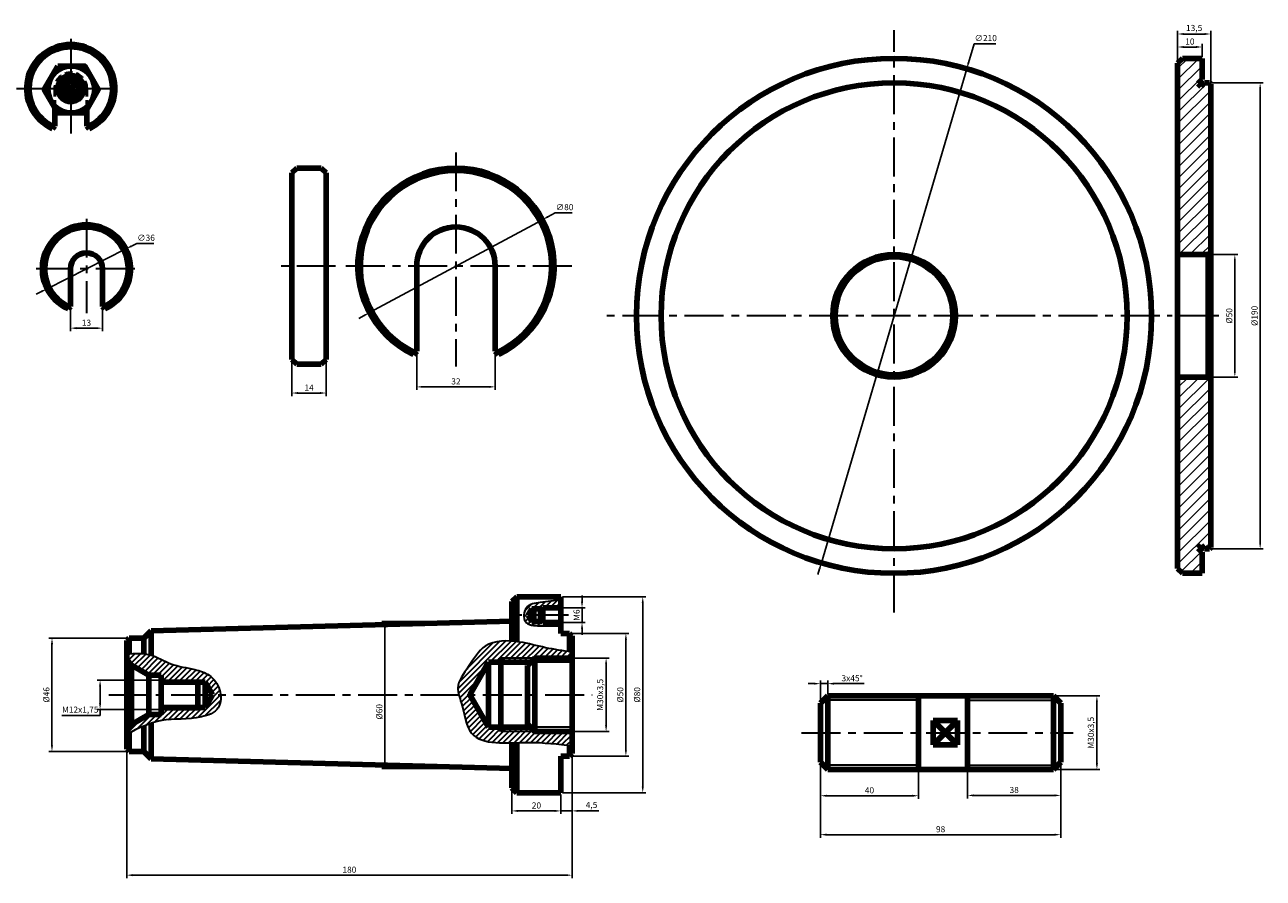
# Model space of a CAD drawing. Units: millimetres. Extents: x 1776 to 4007, y -489 to 1660.
# Drawn here: x 3502 to 4007, y -489 to -141 of the extents above; entities that cross this region are included whole.
import ezdxf

# ---------------------------------------------------------------- set-up
doc = ezdxf.new("R2010")
doc.units = ezdxf.units.MM
doc.header["$LTSCALE"] = 0.5
doc.linetypes.add('CENTER', pattern=[50.8, 31.75, -6.35, 6.35, -6.35])
doc.linetypes.add('HIDDEN', pattern=[9.525, 6.35, -3.175])
for name, color, linetype, lineweight in [('dam', 3, 'Continuous', 100), ('duong tam', 1, 'CENTER', 35), ('ne dut', 2, 'HIDDEN', 50), ('net co ban', 3, 'Continuous', 100), ('net manh', 5, 'Continuous', 35)]:
    doc.layers.add(name, color=color, linetype=linetype, lineweight=lineweight)
doc.styles.get("Standard").update_dxf_attribs({"font": 'arial.ttf', "height": 2.5})
doc.dimstyles.new('ISO-25', dxfattribs={"dimtxt": 2.5, "dimasz": 2.5, "dimexe": 1.25, "dimexo": 0.625, "dimtad": 1, "dimtoh": 1, "dimdec": 1, "dimtxsty": 'Standard', "dimcen": 2.5, "dimadec": 0, "dimazin": 0, "dimtfac": 1, "dimtdec": 1, "dimtmove": 0, "dimatfit": 3, "dimfxl": 1, "dimarcsym": 0})

# ---------------------------------------------------------------- blocks, each defined once
blk = doc.blocks.new('*D12')
at = {"color": 0, "lineweight": -2}
for p, q in [((3547.59, -230.28), (3545.36, -231.4)), ((3554.52, -230.28), (3547.59, -230.28)), ((3510.99, -248.75), (3543.13, -232.53)), ((3508.76, -249.88), (3506.53, -251.01))]:
    blk.add_line(p, q, dxfattribs=at)
at = {"color": 0}
for points in [[(3545.17, -231.03), (3545.55, -231.77), (3543.13, -232.53)], [(3508.57, -249.51), (3508.95, -250.25), (3510.99, -248.75)]]:
    blk.add_solid(points, dxfattribs=at)
at = {"layer": 'Defpoints', "color": 0}
for p in [(3543.13, -232.53), (3510.99, -248.75)]:
    blk.add_point(p, dxfattribs=at)
at = {"color": 0, "insert": (3551.37, -228.3), "char_height": 2.5, "attachment_point": 5}
blk.add_mtext('∅36', dxfattribs=at)
blk = doc.blocks.new('*D13')
at = {"color": 0, "lineweight": -2}
for p, q in [((3520.56, -256.63), (3520.56, -266.08)), ((3533.56, -256.63), (3533.56, -266.08)), ((3523.06, -264.83), (3531.06, -264.83))]:
    blk.add_line(p, q, dxfattribs=at)
at = {"color": 0}
for points in [[(3523.06, -264.41), (3523.06, -265.25), (3520.56, -264.83)], [(3531.06, -264.41), (3531.06, -265.25), (3533.56, -264.83)]]:
    blk.add_solid(points, dxfattribs=at)
at = {"layer": 'Defpoints', "color": 0}
for p in [(3520.56, -256), (3533.56, -256), (3533.56, -264.83)]:
    blk.add_point(p, dxfattribs=at)
at = {"color": 0, "insert": (3527.06, -262.93), "char_height": 2.5, "attachment_point": 5}
blk.add_mtext('13', dxfattribs=at)
blk = doc.blocks.new('*D16')
at = {"color": 0, "lineweight": -2}
for p, q in [((3642.47, -258.49), (3712.94, -220.63)), ((3718.22, -217.79), (3715.14, -219.44)), ((3725.13, -217.79), (3718.22, -217.79)), ((3640.26, -259.67), (3638.06, -260.85))]:
    blk.add_line(p, q, dxfattribs=at)
at = {"color": 0}
for points in [[(3714.94, -219.08), (3715.34, -219.81), (3712.94, -220.63)], [(3640.07, -259.3), (3640.46, -260.04), (3642.47, -258.49)]]:
    blk.add_solid(points, dxfattribs=at)
at = {"layer": 'Defpoints', "color": 0}
for p in [(3712.94, -220.63), (3642.47, -258.49)]:
    blk.add_point(p, dxfattribs=at)
at = {"color": 0, "insert": (3721.99, -215.82), "char_height": 2.5, "attachment_point": 5}
blk.add_mtext('∅80', dxfattribs=at)
blk = doc.blocks.new('*D17')
at = {"color": 0, "lineweight": -2}
for p, q in [((3610.82, -278.18), (3610.82, -292.53)), ((3624.82, -278.18), (3624.82, -292.53)), ((3613.32, -291.28), (3622.32, -291.28))]:
    blk.add_line(p, q, dxfattribs=at)
at = {"color": 0}
for points in [[(3613.32, -290.86), (3613.32, -291.69), (3610.82, -291.28)], [(3622.32, -290.86), (3622.32, -291.69), (3624.82, -291.28)]]:
    blk.add_solid(points, dxfattribs=at)
at = {"layer": 'Defpoints', "color": 0}
for p in [(3610.82, -277.56), (3624.82, -277.56), (3624.82, -291.28)]:
    blk.add_point(p, dxfattribs=at)
at = {"color": 0, "insert": (3617.82, -289.4), "char_height": 2.5, "attachment_point": 5}
blk.add_mtext('14', dxfattribs=at)
blk = doc.blocks.new('*D18')
at = {"color": 0, "lineweight": -2}
for p, q in [((3661.7, -274.84), (3661.7, -290.02)), ((3693.7, -274.84), (3693.7, -290.02)), ((3664.2, -288.77), (3691.2, -288.77))]:
    blk.add_line(p, q, dxfattribs=at)
at = {"color": 0}
for points in [[(3664.2, -288.35), (3664.2, -289.18), (3661.7, -288.77)], [(3691.2, -288.35), (3691.2, -289.18), (3693.7, -288.77)]]:
    blk.add_solid(points, dxfattribs=at)
at = {"layer": 'Defpoints', "color": 0}
for p in [(3661.7, -274.22), (3693.7, -274.22), (3693.7, -288.77)]:
    blk.add_point(p, dxfattribs=at)
at = {"color": 0, "insert": (3677.7, -286.86), "char_height": 2.5, "attachment_point": 5}
blk.add_mtext('32', dxfattribs=at)
blk = doc.blocks.new('*D20')
at = {"color": 0, "lineweight": -2}
for p, q in [((3725.65, -399.34), (3740.18, -399.34)), ((3738.93, -401.84), (3738.93, -426.84)), ((3725.65, -429.34), (3740.18, -429.34))]:
    blk.add_line(p, q, dxfattribs=at)
at = {"color": 0}
for points in [[(3738.51, -401.84), (3739.35, -401.84), (3738.93, -399.34)], [(3738.51, -426.84), (3739.35, -426.84), (3738.93, -429.34)]]:
    blk.add_solid(points, dxfattribs=at)
at = {"layer": 'Defpoints', "color": 0}
for p in [(3725.02, -399.34), (3725.02, -429.34), (3738.93, -429.34)]:
    blk.add_point(p, dxfattribs=at)
at = {"color": 0, "insert": (3736.8, -414.34), "char_height": 2.5, "attachment_point": 5, "rotation": 90}
blk.add_mtext('M30x3,5', dxfattribs=at)
blk = doc.blocks.new('*D21')
at = {"color": 0, "lineweight": -2}
for p, q in [((3556.86, -408.34), (3531.37, -408.34)), ((3532.62, -410.84), (3532.62, -417.84)), ((3532.62, -422.84), (3517.06, -422.84)), ((3556.86, -420.34), (3531.37, -420.34)), ((3532.62, -420.34), (3532.62, -422.84))]:
    blk.add_line(p, q, dxfattribs=at)
at = {"color": 0}
for points in [[(3532.2, -410.84), (3533.04, -410.84), (3532.62, -408.34)], [(3532.2, -417.84), (3533.04, -417.84), (3532.62, -420.34)]]:
    blk.add_solid(points, dxfattribs=at)
at = {"layer": 'Defpoints', "color": 0}
for p in [(3557.49, -408.34), (3532.62, -420.34), (3557.49, -420.34)]:
    blk.add_point(p, dxfattribs=at)
at = {"color": 0, "insert": (3524.53, -420.71), "char_height": 2.5, "attachment_point": 5}
blk.add_mtext('M12x1,75', dxfattribs=at)
blk = doc.blocks.new('*D22')
at = {"color": 0, "lineweight": -2}
for p, q in [((3543.49, -437.09), (3543.49, -489.13)), ((3725.02, -438.96), (3725.02, -489.13)), ((3545.99, -487.88), (3722.52, -487.88))]:
    blk.add_line(p, q, dxfattribs=at)
at = {"color": 0}
for points in [[(3545.99, -487.47), (3545.99, -488.3), (3543.49, -487.88)], [(3722.52, -487.47), (3722.52, -488.3), (3725.02, -487.88)]]:
    blk.add_solid(points, dxfattribs=at)
at = {"layer": 'Defpoints', "color": 0}
for p in [(3543.49, -436.47), (3725.02, -438.34), (3725.02, -487.88)]:
    blk.add_point(p, dxfattribs=at)
at = {"color": 0, "insert": (3634.26, -485.98), "char_height": 2.5, "attachment_point": 5}
blk.add_mtext('180', dxfattribs=at)
blk = doc.blocks.new('*D23')
at = {"color": 0, "lineweight": -2}
for p, q in [((3720.52, -454.96), (3720.52, -462.93)), ((3725.02, -456.39), (3725.02, -462.93)), ((3718.02, -461.68), (3715.52, -461.68)), ((3720.52, -461.68), (3725.02, -461.68)), ((3727.52, -461.68), (3735.94, -461.68))]:
    blk.add_line(p, q, dxfattribs=at)
at = {"color": 0}
for points in [[(3718.02, -461.27), (3718.02, -462.1), (3720.52, -461.68)], [(3727.52, -461.27), (3727.52, -462.1), (3725.02, -461.68)]]:
    blk.add_solid(points, dxfattribs=at)
at = {"layer": 'Defpoints', "color": 0}
for p in [(3720.52, -454.34), (3725.02, -455.77), (3720.52, -461.68)]:
    blk.add_point(p, dxfattribs=at)
at = {"color": 0, "insert": (3732.98, -459.56), "char_height": 2.5, "attachment_point": 5}
blk.add_mtext('4,5', dxfattribs=at)
blk = doc.blocks.new('*D24')
at = {"color": 0, "lineweight": -2}
for p, q in [((3700.52, -452.96), (3700.52, -462.93)), ((3718.02, -461.68), (3703.02, -461.68)), ((3720.52, -461.06), (3720.52, -460.43))]:
    blk.add_line(p, q, dxfattribs=at)
at = {"color": 0}
for points in [[(3703.02, -461.27), (3703.02, -462.1), (3700.52, -461.68)], [(3718.02, -461.27), (3718.02, -462.1), (3720.52, -461.68)]]:
    blk.add_solid(points, dxfattribs=at)
at = {"layer": 'Defpoints', "color": 0}
for p in [(3700.52, -452.34), (3700.52, -461.68), (3720.52, -461.68)]:
    blk.add_point(p, dxfattribs=at)
at = {"color": 0, "insert": (3710.52, -459.78), "char_height": 2.5, "attachment_point": 5}
blk.add_mtext('20', dxfattribs=at)
blk = doc.blocks.new('*D25')
at = {"color": 0, "lineweight": -2}
for p, q in [((3543.86, -391.21), (3511.76, -391.21)), ((3513.01, -434.97), (3513.01, -393.71)), ((3543.86, -437.47), (3511.76, -437.47))]:
    blk.add_line(p, q, dxfattribs=at)
at = {"color": 0}
for points in [[(3512.59, -393.71), (3513.43, -393.71), (3513.01, -391.21)], [(3512.59, -434.97), (3513.43, -434.97), (3513.01, -437.47)]]:
    blk.add_solid(points, dxfattribs=at)
at = {"layer": 'Defpoints', "color": 0}
for p in [(3513.01, -391.21), (3544.49, -391.21), (3544.49, -437.47)]:
    blk.add_point(p, dxfattribs=at)
at = {"color": 0, "insert": (3511.04, -414.34), "char_height": 2.5, "attachment_point": 5, "rotation": 90}
blk.add_mtext('%%C46', dxfattribs=at)
blk = doc.blocks.new('*D26')
at = {"color": 0, "lineweight": -2}
for p, q in [((3721.15, -374.34), (3755.11, -374.34)), ((3753.86, -376.84), (3753.86, -451.84)), ((3721.15, -454.34), (3755.11, -454.34))]:
    blk.add_line(p, q, dxfattribs=at)
at = {"color": 0}
for points in [[(3753.45, -376.84), (3754.28, -376.84), (3753.86, -374.34)], [(3753.45, -451.84), (3754.28, -451.84), (3753.86, -454.34)]]:
    blk.add_solid(points, dxfattribs=at)
at = {"layer": 'Defpoints', "color": 0}
for p in [(3720.52, -374.34), (3720.52, -454.34), (3753.86, -454.34)]:
    blk.add_point(p, dxfattribs=at)
at = {"color": 0, "insert": (3751.89, -414.34), "char_height": 2.5, "attachment_point": 5, "rotation": 90}
blk.add_mtext('%%C80', dxfattribs=at)
blk = doc.blocks.new('*D27')
at = {"color": 0, "lineweight": -2}
for p, q in [((3724.65, -389.34), (3748.24, -389.34)), ((3746.99, -391.84), (3746.99, -436.84)), ((3724.65, -439.34), (3748.24, -439.34))]:
    blk.add_line(p, q, dxfattribs=at)
at = {"color": 0}
for points in [[(3746.57, -391.84), (3747.41, -391.84), (3746.99, -389.34)], [(3746.57, -436.84), (3747.41, -436.84), (3746.99, -439.34)]]:
    blk.add_solid(points, dxfattribs=at)
at = {"layer": 'Defpoints', "color": 0}
for p in [(3724.02, -389.34), (3724.02, -439.34), (3746.99, -439.34)]:
    blk.add_point(p, dxfattribs=at)
at = {"color": 0, "insert": (3745.02, -414.34), "char_height": 2.5, "attachment_point": 5, "rotation": 90}
blk.add_mtext('%%C50', dxfattribs=at)
blk = doc.blocks.new('*D28')
at = {"color": 0, "lineweight": -2}
for p, q in [((3699.9, -384.4), (3647.52, -384.4)), ((3648.77, -386.9), (3648.77, -441.84)), ((3699.9, -444.34), (3647.52, -444.34))]:
    blk.add_line(p, q, dxfattribs=at)
at = {"color": 0}
for points in [[(3648.35, -386.9), (3649.19, -386.9), (3648.77, -384.4)], [(3648.35, -441.84), (3649.19, -441.84), (3648.77, -444.34)]]:
    blk.add_solid(points, dxfattribs=at)
at = {"layer": 'Defpoints', "color": 0}
for p in [(3700.52, -384.4), (3648.77, -444.34), (3700.52, -444.34)]:
    blk.add_point(p, dxfattribs=at)
at = {"color": 0, "insert": (3646.8, -421.25), "char_height": 2.5, "attachment_point": 5, "rotation": 90}
blk.add_mtext('%%C60', dxfattribs=at)
blk = doc.blocks.new('*D30')
at = {"color": 0, "lineweight": -2}
for p, q in [((3729.11, -376.34), (3729.11, -373.84)), ((3721.15, -378.84), (3730.36, -378.84)), ((3729.11, -378.84), (3729.11, -384.84)), ((3721.15, -384.84), (3730.36, -384.84)), ((3729.11, -387.34), (3729.11, -389.84))]:
    blk.add_line(p, q, dxfattribs=at)
at = {"color": 0}
for points in [[(3728.69, -376.34), (3729.52, -376.34), (3729.11, -378.84)], [(3728.69, -387.34), (3729.52, -387.34), (3729.11, -384.84)]]:
    blk.add_solid(points, dxfattribs=at)
at = {"layer": 'Defpoints', "color": 0}
for p in [(3720.52, -378.84), (3720.52, -384.84), (3729.11, -384.84)]:
    blk.add_point(p, dxfattribs=at)
at = {"color": 0, "insert": (3727.21, -381.84), "char_height": 2.5, "attachment_point": 5, "rotation": 90}
blk.add_mtext('M6', dxfattribs=at)
blk = doc.blocks.new('*D35')
at = {"color": 0, "lineweight": -2}
for p, q in [((3888.96, -148.83), (3886.66, -156.67)), ((3897.82, -148.83), (3888.96, -148.83)), ((3826.69, -360.53), (3885.95, -159.07)), ((3825.98, -362.93), (3825.28, -365.33))]:
    blk.add_line(p, q, dxfattribs=at)
at = {"color": 0}
for points in [[(3886.26, -156.55), (3887.06, -156.79), (3885.95, -159.07)], [(3825.58, -362.82), (3826.38, -363.05), (3826.69, -360.53)]]:
    blk.add_solid(points, dxfattribs=at)
at = {"layer": 'Defpoints', "color": 0}
for p in [(3885.95, -159.07), (3826.69, -360.53)]:
    blk.add_point(p, dxfattribs=at)
at = {"color": 0, "insert": (3893.71, -146.86), "char_height": 2.5, "attachment_point": 5}
blk.add_mtext('∅210', dxfattribs=at)
blk = doc.blocks.new('*D36')
at = {"color": 0, "lineweight": -2}
for p, q in [((3985.05, -234.8), (3996.51, -234.8)), ((3995.26, -237.3), (3995.26, -282.3)), ((3985.05, -284.8), (3996.51, -284.8))]:
    blk.add_line(p, q, dxfattribs=at)
at = {"color": 0}
for points in [[(3994.84, -237.3), (3995.67, -237.3), (3995.26, -234.8)], [(3994.84, -282.3), (3995.67, -282.3), (3995.26, -284.8)]]:
    blk.add_solid(points, dxfattribs=at)
at = {"layer": 'Defpoints', "color": 0}
for p in [(3984.43, -234.8), (3984.43, -284.8), (3995.26, -284.8)]:
    blk.add_point(p, dxfattribs=at)
at = {"color": 0, "insert": (3993.29, -259.8), "char_height": 2.5, "attachment_point": 5, "rotation": 90}
blk.add_mtext('%%C50', dxfattribs=at)
blk = doc.blocks.new('*D37')
at = {"color": 0, "lineweight": -2}
for p, q in [((3985.55, -164.8), (4006.83, -164.8)), ((4005.58, -167.3), (4005.58, -352.3)), ((3985.55, -354.8), (4006.83, -354.8))]:
    blk.add_line(p, q, dxfattribs=at)
at = {"color": 0}
for points in [[(4005.17, -167.3), (4006, -167.3), (4005.58, -164.8)], [(4005.17, -352.3), (4006, -352.3), (4005.58, -354.8)]]:
    blk.add_solid(points, dxfattribs=at)
at = {"layer": 'Defpoints', "color": 0}
for p in [(3984.93, -164.8), (3984.93, -354.8), (4005.58, -354.8)]:
    blk.add_point(p, dxfattribs=at)
at = {"color": 0, "insert": (4003.61, -259.8), "char_height": 2.5, "attachment_point": 5, "rotation": 90}
blk.add_mtext('%%C190', dxfattribs=at)
blk = doc.blocks.new('*D38')
at = {"color": 0, "lineweight": -2}
for p, q in [((3971.93, -156.18), (3971.93, -143.63)), ((3982.93, -144.88), (3974.43, -144.88)), ((3985.43, -164.68), (3985.43, -143.63))]:
    blk.add_line(p, q, dxfattribs=at)
at = {"color": 0}
for points in [[(3974.43, -144.46), (3974.43, -145.3), (3971.93, -144.88)], [(3982.93, -144.46), (3982.93, -145.3), (3985.43, -144.88)]]:
    blk.add_solid(points, dxfattribs=at)
at = {"layer": 'Defpoints', "color": 0}
for p in [(3971.93, -144.88), (3971.93, -156.8), (3985.43, -165.3)]:
    blk.add_point(p, dxfattribs=at)
at = {"color": 0, "insert": (3978.68, -142.75), "char_height": 2.5, "attachment_point": 5}
blk.add_mtext('13,5', dxfattribs=at)
blk = doc.blocks.new('*D39')
at = {"color": 0, "lineweight": -2}
for p, q in [((3971.93, -151.12), (3971.93, -148.93)), ((3974.43, -150.18), (3979.43, -150.18)), ((3981.93, -154.18), (3981.93, -148.93))]:
    blk.add_line(p, q, dxfattribs=at)
at = {"color": 0}
for points in [[(3974.43, -149.76), (3974.43, -150.59), (3971.93, -150.18)], [(3979.43, -149.76), (3979.43, -150.59), (3981.93, -150.18)]]:
    blk.add_solid(points, dxfattribs=at)
at = {"layer": 'Defpoints', "color": 0}
for p in [(3981.93, -150.18), (3971.93, -151.74), (3981.93, -154.8)]:
    blk.add_point(p, dxfattribs=at)
at = {"color": 0, "insert": (3976.93, -148.28), "char_height": 2.5, "attachment_point": 5}
blk.add_mtext('10', dxfattribs=at)
blk = doc.blocks.new('*D41')
at = {"color": 0, "lineweight": -2}
for p, q in [((3921.93, -414.8), (3940.27, -414.8)), ((3939.02, -417.3), (3939.02, -442.3)), ((3921.93, -444.8), (3940.27, -444.8))]:
    blk.add_line(p, q, dxfattribs=at)
at = {"color": 0}
for points in [[(3938.6, -417.3), (3939.44, -417.3), (3939.02, -414.8)], [(3938.6, -442.3), (3939.44, -442.3), (3939.02, -444.8)]]:
    blk.add_solid(points, dxfattribs=at)
at = {"layer": 'Defpoints', "color": 0}
for p in [(3921.3, -414.8), (3921.3, -444.8), (3939.02, -444.8)]:
    blk.add_point(p, dxfattribs=at)
at = {"color": 0, "insert": (3936.89, -429.8), "char_height": 2.5, "attachment_point": 5, "rotation": 90}
blk.add_mtext('M30x3,5', dxfattribs=at)
blk = doc.blocks.new('*D42')
at = {"color": 0, "lineweight": -2}
for p, q in [((3826.3, -442.42), (3826.3, -472.62)), ((3924.3, -442.42), (3924.3, -472.62)), ((3828.8, -471.37), (3921.8, -471.37))]:
    blk.add_line(p, q, dxfattribs=at)
at = {"color": 0}
for points in [[(3828.8, -470.95), (3828.8, -471.78), (3826.3, -471.37)], [(3921.8, -470.95), (3921.8, -471.78), (3924.3, -471.37)]]:
    blk.add_solid(points, dxfattribs=at)
at = {"layer": 'Defpoints', "color": 0}
for p in [(3826.3, -441.8), (3924.3, -441.8), (3924.3, -471.37)]:
    blk.add_point(p, dxfattribs=at)
at = {"color": 0, "insert": (3875.3, -469.47), "char_height": 2.5, "attachment_point": 5}
blk.add_mtext('98', dxfattribs=at)
blk = doc.blocks.new('*D43')
at = {"color": 0, "lineweight": -2}
for p, q in [((3866.3, -445.42), (3866.3, -456.75)), ((3826.3, -452), (3826.3, -456.75)), ((3863.8, -455.5), (3828.8, -455.5))]:
    blk.add_line(p, q, dxfattribs=at)
at = {"color": 0}
for points in [[(3828.8, -455.09), (3828.8, -455.92), (3826.3, -455.5)], [(3863.8, -455.09), (3863.8, -455.92), (3866.3, -455.5)]]:
    blk.add_solid(points, dxfattribs=at)
at = {"layer": 'Defpoints', "color": 0}
for p in [(3866.3, -444.8), (3826.3, -451.37), (3826.3, -455.5)]:
    blk.add_point(p, dxfattribs=at)
at = {"color": 0, "insert": (3846.3, -453.6), "char_height": 2.5, "attachment_point": 5}
blk.add_mtext('40', dxfattribs=at)
blk = doc.blocks.new('*D44')
at = {"color": 0, "lineweight": -2}
for p, q in [((3924.3, -442.42), (3924.3, -456.62)), ((3886.3, -445.42), (3886.3, -456.62)), ((3888.8, -455.37), (3921.8, -455.37))]:
    blk.add_line(p, q, dxfattribs=at)
at = {"color": 0}
for points in [[(3888.8, -454.95), (3888.8, -455.79), (3886.3, -455.37)], [(3921.8, -454.95), (3921.8, -455.79), (3924.3, -455.37)]]:
    blk.add_solid(points, dxfattribs=at)
at = {"layer": 'Defpoints', "color": 0}
for p in [(3924.3, -441.8), (3886.3, -444.8), (3924.3, -455.37)]:
    blk.add_point(p, dxfattribs=at)
at = {"color": 0, "insert": (3905.3, -453.47), "char_height": 2.5, "attachment_point": 5}
blk.add_mtext('38', dxfattribs=at)
blk = doc.blocks.new('*D46')
at = {"color": 0, "lineweight": -2}
for p, q in [((3826.3, -417.17), (3826.3, -408.54)), ((3829.3, -414.17), (3829.3, -408.54)), ((3823.8, -409.79), (3821.3, -409.79)), ((3826.3, -409.79), (3829.3, -409.79)), ((3831.8, -409.79), (3844.15, -409.79))]:
    blk.add_line(p, q, dxfattribs=at)
at = {"color": 0}
for points in [[(3823.8, -409.38), (3823.8, -410.21), (3826.3, -409.79)], [(3831.8, -409.38), (3831.8, -410.21), (3829.3, -409.79)]]:
    blk.add_solid(points, dxfattribs=at)
at = {"layer": 'Defpoints', "color": 0}
for p in [(3829.3, -409.79), (3826.3, -417.8), (3829.3, -414.8)]:
    blk.add_point(p, dxfattribs=at)
at = {"color": 0, "insert": (3839.22, -407.89), "char_height": 2.5, "attachment_point": 5}
blk.add_mtext('3x45%%D', dxfattribs=at)

msp = doc.modelspace()

# ---------------------------------------------------------------- hatches: boundary and pattern name
h = msp.add_hatch()
h.set_pattern_fill('ANSI31', color=256, style=0)
h.paths.add_polyline_path([(3985.427, -165.303), (3984.927, -164.803), (3982.91, -164.803), (3981.476, -166.239), (3980.268, -165.032), (3981.927, -163.499), (3981.927, -154.803), (3973.927, -154.803), (3971.927, -156.803), (3971.927, -234.803), (3984.427, -234.803), (3985.427, -233.803)])
h.paths.add_polyline_path([(3985.427, -285.803), (3984.427, -284.803), (3971.927, -284.803), (3971.927, -362.803), (3973.927, -364.803), (3981.927, -364.803), (3981.927, -356.107), (3980.268, -354.573), (3981.476, -353.367), (3982.91, -354.803), (3984.927, -354.803), (3985.427, -354.303)])
at = {"layer": 'net manh'}
h = msp.add_hatch(dxfattribs=at)
h.set_pattern_fill('ANSI31', color=256, scale=0.5, style=0)
h.set_pattern_definition([(45, (1415.98, -617.9303), (-1.122532, 1.122532), [])])
edge = h.paths.add_edge_path()
edge.add_spline(control_points=[(3725.023, -396.897), (3724.69, -396.851), (3724.356, -396.804), (3724.023, -396.757)], knot_values=[0, 0, 0, 0, 1.0027003, 1.0027003, 1.0027003, 1.0027003], degree=3, periodic=0)
edge.add_spline(control_points=[(3724.023, -396.757), (3720.719, -396.291), (3713.843, -395.281), (3706.454, -393.13), (3701.584, -392.548), (3700.523, -392.47)], knot_values=[1.0027003, 1.0027003, 1.0027003, 1.0027003, 10.9439571, 21.7431725, 24.7355366, 24.7355366, 24.7355366, 24.7355366], degree=3, periodic=0)
edge.add_spline(control_points=[(3700.523, -392.47), (3696.581, -392.181), (3688.713, -392.925), (3683.406, -402.58), (3677.89, -409.344), (3678.637, -413.376), (3678.895, -414.338)], knot_values=[24.7355366, 24.7355366, 24.7355366, 24.7355366, 35.8499372, 46.5679899, 56.3513376, 59.3219538, 59.3219538, 59.3219538, 59.3219538], degree=3, periodic=0)
edge.add_line((3678.895, -414.338), (3683.383, -414.338))
edge.add_line((3683.383, -414.338), (3691.033, -401.088))
edge.add_line((3691.033, -401.088), (3696.033, -401.088))
edge.add_line((3696.033, -401.088), (3696.033, -399.338))
edge.add_line((3696.033, -399.338), (3709.823, -399.338))
edge.add_line((3709.823, -399.338), (3725.023, -399.338))
edge.add_line((3725.023, -399.338), (3725.023, -396.897))
h.paths.add_polyline_path([(3709.823, -399.338), (3696.033, -399.338), (3696.033, -401.088), (3708.073, -401.088)], flags=17)
edge = h.paths.add_edge_path()
edge.add_line((3683.383, -414.338), (3678.895, -414.338))
edge.add_spline(control_points=[(3678.895, -414.338), (3679.172, -415.369), (3681.09, -420.802), (3682.56, -435.916), (3706.345, -432.754), (3719.327, -434.448), (3725.023, -435.192)], knot_values=[59.3219538, 59.3219538, 59.3219538, 59.3219538, 62.5058756, 75.6748077, 98.8500217, 116.9682746, 116.9682746, 116.9682746, 116.9682746], degree=3, periodic=0)
edge.add_line((3725.023, -435.192), (3725.023, -429.338))
edge.add_line((3725.023, -429.338), (3709.823, -429.338))
edge.add_line((3709.823, -429.338), (3696.033, -429.338))
edge.add_line((3696.033, -429.338), (3696.033, -427.588))
edge.add_line((3696.033, -427.588), (3691.033, -427.588))
edge.add_line((3691.033, -427.588), (3683.383, -414.338))
h.paths.add_polyline_path([(3708.073, -427.588), (3696.033, -427.588), (3696.033, -429.338), (3709.823, -429.338)], flags=17)
edge = h.paths.add_edge_path()
edge.add_line((3720.523, -384.838), (3713.123, -384.838))
edge.add_line((3713.123, -384.838), (3709.511, -384.838))
edge.add_line((3709.511, -384.838), (3709.511, -384.388))
edge.add_line((3709.511, -384.388), (3708.611, -384.388))
edge.add_line((3708.611, -384.388), (3707.206, -381.838))
edge.add_line((3707.206, -381.838), (3705.401, -381.838))
edge.add_spline(control_points=[(3705.401, -381.838), (3705.353, -382.827), (3705.997, -385.985), (3713.167, -386.27), (3717.8, -386.227), (3720.523, -386.201)], knot_values=[17.5359478, 17.5359478, 17.5359478, 17.5359478, 20.2220565, 26.2957092, 34.960944, 34.960944, 34.960944, 34.960944], degree=3, periodic=0)
edge.add_line((3720.523, -386.201), (3720.523, -384.838))
h.paths.add_polyline_path([(3712.673, -384.388), (3709.511, -384.388), (3709.511, -384.838), (3713.123, -384.838)], flags=17)
edge = h.paths.add_edge_path()
edge.add_spline(control_points=[(3720.523, -375.601), (3717.777, -375.987), (3713.14, -376.64), (3706.521, -377.373), (3705.454, -380.737), (3705.401, -381.838)], knot_values=[0, 0, 0, 0, 8.6132212, 14.5458865, 17.5359478, 17.5359478, 17.5359478, 17.5359478], degree=3, periodic=0)
edge.add_line((3705.401, -381.838), (3707.206, -381.838))
edge.add_line((3707.206, -381.838), (3708.611, -379.288))
edge.add_line((3708.611, -379.288), (3709.511, -379.288))
edge.add_line((3709.511, -379.288), (3709.511, -378.838))
edge.add_line((3709.511, -378.838), (3713.123, -378.838))
edge.add_line((3713.123, -378.838), (3720.523, -378.838))
edge.add_line((3720.523, -378.838), (3720.523, -375.601))
h.paths.add_polyline_path([(3713.123, -378.838), (3709.511, -378.838), (3709.511, -379.288), (3712.673, -379.288)], flags=17)
edge = h.paths.add_edge_path()
edge.add_spline(control_points=[(3553.488, -425.977), (3554.859, -425.517), (3561.406, -423.732), (3570.815, -424.912), (3581.318, -420.99), (3581.993, -416.267), (3581.771, -414.338)], knot_values=[44.3150249, 44.3150249, 44.3150249, 44.3150249, 48.6999189, 65.109775, 72.8145847, 78.2563325, 78.2563325, 78.2563325, 78.2563325], degree=3, periodic=0)
edge.add_line((3581.771, -414.338), (3578.446, -414.338))
edge.add_line((3578.446, -414.338), (3575.455, -419.463))
edge.add_line((3575.455, -419.463), (3572.488, -419.463))
edge.add_line((3572.488, -419.463), (3572.488, -420.338))
edge.add_line((3572.488, -420.338), (3557.488, -420.338))
edge.add_line((3557.488, -420.338), (3557.488, -422.338))
edge.add_line((3557.488, -422.338), (3552.488, -422.338))
edge.add_line((3552.488, -422.338), (3545.488, -426.379))
edge.add_line((3545.488, -426.379), (3543.488, -428.763))
edge.add_line((3543.488, -428.763), (3543.488, -430.388))
edge.add_spline(control_points=[(3543.488, -430.388), (3543.822, -430.223), (3544.155, -430.058), (3544.488, -429.894)], knot_values=[87.9650317, 87.9650317, 87.9650317, 87.9650317, 89.0510536, 89.0510536, 89.0510536, 89.0510536], degree=3, periodic=0)
edge.add_spline(control_points=[(3544.488, -429.894), (3546.482, -428.911), (3548.477, -427.946), (3550.488, -427.11)], knot_values=[81.4713369, 81.4713369, 81.4713369, 81.4713369, 87.9650317, 87.9650317, 87.9650317, 87.9650317], degree=3, periodic=0)
edge.add_spline(control_points=[(3550.488, -427.11), (3551.484, -426.697), (3552.483, -426.314), (3553.488, -425.977)], knot_values=[78.2563325, 78.2563325, 78.2563325, 78.2563325, 81.4713369, 81.4713369, 81.4713369, 81.4713369], degree=3, periodic=0)
edge = h.paths.add_edge_path()
edge.add_spline(control_points=[(3581.771, -414.338), (3581.69, -413.641), (3581.005, -410.38), (3577.755, -405.983), (3570.067, -403.483), (3561.736, -402.553), (3556.242, -399.015), (3553.488, -398.193)], knot_values=[10.0227164, 10.0227164, 10.0227164, 10.0227164, 11.9887059, 19.2660204, 25.4969711, 35.5579346, 44.3150249, 44.3150249, 44.3150249, 44.3150249], degree=3, periodic=0)
edge.add_spline(control_points=[(3553.488, -398.193), (3553.426, -398.175), (3552.448, -397.89), (3551.444, -397.713), (3550.488, -397.614)], knot_values=[6.9167999, 6.9167999, 6.9167999, 6.9167999, 7.1160582, 10.0227164, 10.0227164, 10.0227164, 10.0227164], degree=3, periodic=0)
edge.add_spline(control_points=[(3550.488, -397.614), (3548.536, -397.411), (3546.517, -397.486), (3544.488, -397.601)], knot_values=[0.9758292, 0.9758292, 0.9758292, 0.9758292, 6.9167999, 6.9167999, 6.9167999, 6.9167999], degree=3, periodic=0)
edge.add_spline(control_points=[(3544.488, -397.601), (3544.155, -397.619), (3543.822, -397.639), (3543.488, -397.659)], knot_values=[0, 0, 0, 0, 0.9758292, 0.9758292, 0.9758292, 0.9758292], degree=3, periodic=0)
edge.add_line((3543.488, -397.659), (3543.488, -399.913))
edge.add_line((3543.488, -399.913), (3545.488, -402.296))
edge.add_line((3545.488, -402.296), (3552.488, -406.338))
edge.add_line((3552.488, -406.338), (3557.488, -406.338))
edge.add_line((3557.488, -406.338), (3557.488, -408.338))
edge.add_line((3557.488, -408.338), (3572.488, -408.338))
edge.add_line((3572.488, -408.338), (3572.488, -409.213))
edge.add_line((3572.488, -409.213), (3575.455, -409.213))
edge.add_line((3575.455, -409.213), (3578.446, -414.338))
edge.add_line((3578.446, -414.338), (3581.771, -414.338))
h.paths.add_polyline_path([(3572.488, -408.338), (3557.488, -408.338), (3557.488, -409.213), (3572.488, -409.213)], flags=17)
h.paths.add_polyline_path([(3572.488, -419.463), (3557.488, -419.463), (3557.488, -420.338), (3572.488, -420.338)], flags=17)

# ---------------------------------------------------------------- linework, layer by layer
for p, q in [((3557.488, -408.338), (3572.488, -408.338)), ((3557.488, -420.338), (3572.488, -420.338))]:
    msp.add_line(p, q)
at = {"layer": 'dam'}
msp.add_line((3981.927, -356.107), (3981.927, -364.803), dxfattribs=at)
at = {"layer": 'duong tam'}
for p, q in [((3856.32, -380.791), (3856.32, -143.333)), ((3520.682, -146.906), (3520.682, -185.502)), ((3498.503, -167.134), (3541.877, -167.134)), ((3677.702, -193.159), (3677.702, -280.437)), ((3527.061, -220.2), (3527.061, -258.724)), ((3546.765, -240.641), (3506.497, -240.641)), ((3628.666, -239.558), (3606.331, -239.558)), ((3724.91, -239.558), (3632.082, -239.558)), ((3964.624, -259.803), (3737.267, -259.803)), ((3988.733, -259.803), (3967.663, -259.803)), ((3723.62, -381.838), (3701.483, -381.838)), ((3536.254, -414.338), (3733.247, -414.338)), ((3818.562, -429.799), (3929.346, -429.799))]:
    msp.add_line(p, q, dxfattribs=at)
at = {"layer": 'ne dut'}
for p, q in [((3514.182, -167.134), (3514.182, -174.988)), ((3527.182, -167.134), (3527.182, -175.664))]:
    msp.add_line(p, q, dxfattribs=at)
msp.add_arc((3520.682, -167.134), 6.5, 0, 180, dxfattribs=at)
at = {"layer": 'net co ban'}
for p, q in [((3973.927, -154.803), (3971.927, -156.803)), ((3973.927, -154.803), (3981.927, -154.803)), ((3981.927, -154.803), (3981.927, -163.499)), ((3971.927, -362.803), (3971.927, -156.803)), ((3523.682, -164.134), (3517.682, -170.134)), ((3517.682, -164.134), (3523.682, -170.134)), ((3981.927, -163.499), (3980.268, -165.032)), ((3980.268, -165.032), (3981.476, -166.239)), ((3981.476, -166.239), (3982.91, -164.803)), ((3982.91, -164.803), (3984.927, -164.803)), ((3985.427, -165.303), (3984.927, -164.803)), ((3985.427, -165.303), (3985.427, -354.303)), ((3514.182, -174.988), (3514.182, -182.497)), ((3527.182, -175.664), (3527.182, -182.497)), ((3514.182, -182.497), (3513.182, -183.497)), ((3527.182, -182.497), (3528.182, -183.497)), ((3610.822, -201.558), (3612.822, -199.558)), ((3610.822, -224.558), (3610.822, -201.558)), ((3610.822, -201.558), (3610.822, -277.558)), ((3612.822, -199.558), (3622.822, -199.558)), ((3624.822, -201.558), (3622.822, -199.558)), ((3624.822, -224.558), (3624.822, -201.558)), ((3624.822, -201.558), (3624.822, -277.558)), ((3971.927, -234.803), (3984.427, -234.803)), ((3985.427, -233.803), (3984.427, -234.803)), ((3984.427, -234.803), (3984.427, -259.803)), ((3520.561, -240.641), (3520.561, -248.495)), ((3533.561, -240.641), (3533.561, -249.171)), ((3661.702, -239.558), (3661.702, -257.845)), ((3693.702, -239.558), (3693.702, -257.845)), ((3520.561, -248.495), (3520.561, -256.004)), ((3533.561, -249.171), (3533.561, -256.004)), ((3520.561, -256.004), (3519.561, -257.004)), ((3533.561, -256.004), (3534.561, -257.004)), ((3661.702, -257.845), (3661.702, -274.218)), ((3693.702, -257.845), (3693.702, -274.218)), ((3984.427, -284.803), (3984.427, -259.803)), ((3610.822, -277.558), (3612.822, -279.558)), ((3624.822, -277.558), (3622.822, -279.558)), ((3661.702, -274.218), (3660.332, -275.589)), ((3693.702, -274.218), (3695.073, -275.589)), ((3985.427, -354.303), (3985.427, -274.803)), ((3617.822, -279.558), (3612.822, -279.558)), ((3617.822, -279.558), (3622.822, -279.558)), ((3971.927, -284.803), (3984.427, -284.803)), ((3985.427, -285.803), (3984.427, -284.803)), ((3980.268, -354.573), (3981.476, -353.367)), ((3981.476, -353.367), (3982.91, -354.803)), ((3981.927, -356.107), (3980.268, -354.573)), ((3982.91, -354.803), (3984.927, -354.803)), ((3985.427, -354.303), (3984.927, -354.803)), ((3973.927, -364.803), (3971.927, -362.803)), ((3973.927, -364.803), (3981.927, -364.803)), ((3702.523, -374.338), (3700.523, -376.338)), ((3700.523, -376.338), (3700.523, -392.47)), ((3702.523, -374.338), (3720.523, -374.338)), ((3702.523, -374.338), (3702.523, -392.671)), ((3720.523, -374.338), (3720.523, -389.338)), ((3708.611, -379.288), (3707.206, -381.838)), ((3708.611, -384.388), (3707.206, -381.838)), ((3712.673, -379.288), (3708.611, -379.288)), ((3708.611, -379.288), (3708.611, -384.388)), ((3709.511, -378.838), (3709.511, -384.838)), ((3713.123, -378.838), (3712.223, -379.738)), ((3712.223, -381.838), (3712.223, -379.738)), ((3712.223, -381.838), (3712.223, -383.938)), ((3713.123, -378.838), (3720.523, -378.838)), ((3713.123, -381.838), (3713.123, -378.838)), ((3713.123, -381.838), (3713.123, -384.838)), ((3553.488, -388.207), (3550.488, -391.207)), ((3553.488, -388.207), (3700.523, -384.338)), ((3553.488, -388.207), (3553.488, -398.193)), ((3712.673, -384.388), (3708.611, -384.388)), ((3713.123, -384.838), (3712.223, -383.938)), ((3713.123, -384.838), (3720.523, -384.838)), ((3544.488, -391.207), (3543.488, -392.207)), ((3543.488, -392.207), (3543.488, -414.338)), ((3544.488, -391.207), (3544.488, -397.601)), ((3550.488, -391.207), (3544.488, -391.207)), ((3550.488, -391.207), (3550.488, -397.614)), ((3724.023, -389.338), (3720.523, -389.338)), ((3725.023, -390.338), (3724.023, -389.338)), ((3724.023, -389.338), (3724.023, -396.757)), ((3725.023, -390.338), (3725.023, -438.338)), ((3545.488, -402.296), (3543.488, -399.913)), ((3545.488, -414.338), (3545.488, -402.296)), ((3552.488, -406.338), (3545.488, -402.296)), ((3691.033, -401.088), (3683.383, -414.338)), ((3708.073, -401.088), (3691.033, -401.088)), ((3691.033, -401.088), (3691.033, -414.338)), ((3696.033, -399.338), (3696.033, -414.338)), ((3706.823, -402.338), (3709.823, -399.338)), ((3706.823, -402.338), (3706.823, -414.338)), ((3725.023, -399.338), (3709.823, -399.338)), ((3709.823, -399.338), (3709.823, -414.338)), ((3552.488, -406.338), (3557.488, -406.338)), ((3552.488, -414.338), (3552.488, -406.338)), ((3557.488, -414.338), (3557.488, -406.338)), ((3572.488, -414.338), (3572.488, -408.338)), ((3557.488, -409.213), (3575.455, -409.213)), ((3575.455, -409.213), (3575.455, -414.338)), ((3575.455, -409.213), (3578.446, -414.338)), ((3543.488, -436.469), (3543.488, -414.338)), ((3545.488, -414.338), (3545.488, -426.379)), ((3552.488, -414.338), (3552.488, -422.338)), ((3557.488, -414.338), (3557.488, -422.338)), ((3572.488, -414.338), (3572.488, -420.338)), ((3575.455, -419.463), (3575.455, -414.338)), ((3575.455, -419.463), (3578.446, -414.338)), ((3691.033, -427.588), (3683.383, -414.338)), ((3691.033, -427.588), (3691.033, -414.338)), ((3696.033, -429.338), (3696.033, -414.338)), ((3706.823, -426.338), (3706.823, -414.338)), ((3709.823, -429.338), (3709.823, -414.338)), ((3826.304, -417.799), (3829.304, -414.799)), ((3826.304, -417.799), (3826.304, -429.799)), ((3921.304, -414.799), (3829.304, -414.799)), ((3829.304, -414.799), (3829.304, -429.799)), ((3866.304, -414.799), (3866.304, -429.799)), ((3886.304, -414.799), (3886.304, -444.799)), ((3921.304, -414.799), (3921.304, -429.799)), ((3924.304, -417.799), (3921.304, -414.799)), ((3924.304, -417.799), (3924.304, -429.799)), ((3552.488, -422.338), (3545.488, -426.379)), ((3552.488, -422.338), (3557.488, -422.338)), ((3557.488, -419.463), (3575.455, -419.463)), ((3545.488, -426.379), (3543.488, -428.763)), ((3550.488, -437.469), (3550.488, -427.11)), ((3553.488, -440.469), (3553.488, -425.977)), ((3708.073, -427.588), (3691.033, -427.588)), ((3706.823, -426.338), (3709.823, -429.338)), ((3872.254, -424.799), (3882.254, -424.799)), ((3872.254, -424.799), (3872.254, -434.799)), ((3882.254, -424.799), (3872.254, -434.799)), ((3872.254, -424.799), (3882.254, -434.799)), ((3882.254, -424.799), (3882.254, -434.799)), ((3544.488, -437.469), (3544.488, -429.894)), ((3700.523, -452.338), (3700.523, -433.908)), ((3702.523, -454.338), (3702.523, -433.851)), ((3725.023, -429.338), (3709.823, -429.338)), ((3826.304, -441.799), (3826.304, -429.799)), ((3829.304, -444.799), (3829.304, -429.799)), ((3866.304, -444.799), (3866.304, -429.799)), ((3921.304, -444.799), (3921.304, -429.799)), ((3924.304, -441.799), (3924.304, -429.799)), ((3544.488, -437.469), (3543.488, -436.469)), ((3550.488, -437.469), (3544.488, -437.469)), ((3553.488, -440.469), (3550.488, -437.469)), ((3724.023, -439.338), (3724.023, -435.076)), ((3725.023, -438.338), (3724.023, -439.338)), ((3872.254, -434.799), (3882.254, -434.799)), ((3553.488, -440.469), (3700.523, -444.338)), ((3720.523, -439.338), (3720.523, -454.338)), ((3724.023, -439.338), (3720.523, -439.338)), ((3826.304, -441.799), (3829.304, -444.799)), ((3924.304, -441.799), (3921.304, -444.799)), ((3921.304, -444.799), (3829.304, -444.799)), ((3916.804, -444.799), (3921.304, -444.799)), ((3702.523, -454.338), (3700.523, -452.338)), ((3702.523, -454.338), (3720.523, -454.338))]:
    msp.add_line(p, q, dxfattribs=at)
at = {"layer": 'net co ban', "linetype": 'ByBlock'}
for p, q in [((3517.682, -164.134), (3523.682, -164.134)), ((3517.682, -164.134), (3517.682, -170.134)), ((3523.682, -164.134), (3523.682, -170.134)), ((3517.682, -170.134), (3523.682, -170.134))]:
    msp.add_line(p, q, dxfattribs=at)
at = {"layer": 'net co ban'}
msp.add_lwpolyline([(3515.365, -157.943), (3509.853, -167.49), (3515.365, -177.037), (3526.389, -177.037), (3531.901, -167.49), (3526.389, -157.943)], close=True, dxfattribs=at)
for centre, radius in [((3856.32, -259.803), 105), ((3520.877, -167.49), 9.547), ((3520.682, -167.134), 5.3), ((3856.32, -259.803), 95), ((3856.32, -259.803), 25), ((3856.32, -259.803), 24)]:
    msp.add_circle(centre, radius, dxfattribs=at)
for centre, radius, start, end in [((3520.682, -167.134), 18, 294.62432, 245.37568), ((3520.682, -167.134), 17, 293.36731, 246.63269), ((3677.702, -239.558), 40, 295.73875, 244.26125), ((3677.702, -239.558), 39, 295.22457, 244.77543), ((3527.061, -240.641), 18, 294.62432, 245.37568), ((3527.061, -240.641), 17, 293.36731, 246.63269), ((3677.702, -239.558), 16, 0, 180), ((3527.061, -240.641), 6.5, 0, 180)]:
    msp.add_arc(centre, radius, start, end, dxfattribs=at)
at = {"layer": 'net manh'}
for p, q in [((3713.123, -378.838), (3709.511, -378.838)), ((3712.673, -379.288), (3720.523, -379.288)), ((3713.123, -384.838), (3709.511, -384.838)), ((3712.673, -384.388), (3720.523, -384.388)), ((3709.823, -399.338), (3696.033, -399.338)), ((3725.023, -401.088), (3708.073, -401.088)), ((3866.304, -416.549), (3827.554, -416.549)), ((3886.304, -416.549), (3923.054, -416.549)), ((3725.023, -427.588), (3708.073, -427.588)), ((3709.823, -429.338), (3696.033, -429.338)), ((3866.304, -443.049), (3827.554, -443.049)), ((3886.304, -443.049), (3921.304, -443.049)), ((3916.804, -443.049), (3923.054, -443.049))]:
    msp.add_line(p, q, dxfattribs=at)
at = {"layer": 'net manh', "color": 5}
for p, q in [((3557.488, -408.338), (3572.488, -408.338)), ((3557.488, -420.338), (3572.488, -420.338))]:
    msp.add_line(p, q, dxfattribs=at)
at = {"layer": 'net manh'}
msp.add_arc((3520.682, -167.134), 6, 67.65794, 0, dxfattribs=at)
for points in [[(3720.523, -375.601), (3711.986, -376.745), (3706.428, -378.818), (3706.027, -384.48), (3711.858, -386.179), (3720.523, -386.201)], [(3725.023, -396.897), (3714.224, -395.123), (3703.67, -392.832), (3689.659, -394.473), (3682.873, -402.769), (3678.492, -411.517), (3679.869, -417.516), (3684.094, -429.988), (3706.962, -433.749), (3725.023, -435.192)], [(3543.488, -397.659), (3553.3, -398.139), (3561.521, -401.693), (3571.301, -404.054), (3577.08, -406.384), (3581.342, -412.283), (3580.749, -419.667), (3573.97, -423.329), (3557.634, -424.882), (3543.488, -430.388)]]:
    msp.add_spline(points, degree=3, dxfattribs=at)

# ---------------------------------------------------------------- dimensions: what is measured, and where the dimension line sits
for base, p1, p2, picture, middle in [((3971.927, -144.88), (3985.427, -165.303), (3971.927, -156.803), '*D38', (3978.677, -142.753)), ((3981.927, -150.177), (3971.927, -151.743), (3981.927, -154.803), '*D39', (3976.927, -148.275)), ((3533.561, -264.831), (3520.561, -256.004), (3533.561, -256.004), '*D13', (3527.061, -262.928)), ((3624.822, -291.276), (3610.822, -277.558), (3624.822, -277.558), '*D17', (3617.822, -289.396)), ((3693.702, -288.765), (3661.702, -274.218), (3693.702, -274.218), '*D18', (3677.702, -286.863)), ((3924.304, -471.368), (3826.304, -441.799), (3924.304, -441.799), '*D42', (3875.304, -469.466)), ((3924.304, -455.37), (3886.304, -444.799), (3924.304, -441.799), '*D44', (3905.304, -453.467)), ((3826.304, -455.503), (3866.304, -444.799), (3826.304, -451.37), '*D43', (3846.304, -453.602)), ((3700.523, -461.684), (3720.523, -461.684), (3700.523, -452.338), '*D24', (3710.523, -459.783))]:
    dim = msp.add_linear_dim(base=base, p1=p1, p2=p2, dimstyle='ISO-25')
    dim.commit()
    dim.dimension.update_dxf_attribs({"geometry": picture, "text_midpoint": middle})
for p1, p2, picture, middle in [((3826.688, -360.535), (3885.952, -159.071), '*D35', (3893.706, -148.832)), ((3642.466, -258.488), (3712.939, -220.627), '*D16', (3721.988, -217.792))]:
    dim = msp.add_diameter_dim_2p(p1=p1, p2=p2, dimstyle='ISO-25')
    dim.commit()
    dim.dimension.update_dxf_attribs({"geometry": picture, "text_midpoint": middle, "dimtype": 163})
for base, p1, p2, text, picture, middle in [((4005.585, -354.803), (3984.927, -164.803), (3984.927, -354.803), '%%C<>', '*D37', (4003.614, -259.803)), ((3995.257, -284.803), (3984.427, -234.803), (3984.427, -284.803), '%%C<>', '*D36', (3993.286, -259.803)), ((3729.107, -384.838), (3720.523, -378.838), (3720.523, -384.838), 'M<>', '*D30', (3727.206, -381.838)), ((3513.011, -391.207), (3544.488, -437.469), (3544.488, -391.207), '%%C46', '*D25', (3511.039, -414.338)), ((3738.929, -429.338), (3725.023, -399.338), (3725.023, -429.338), 'M30x3,5', '*D20', (3736.802, -414.338)), ((3532.62, -420.338), (3557.488, -408.338), (3557.488, -420.338), 'M12x1,75', '*D21', (3524.526, -420.71)), ((3939.019, -444.799), (3921.304, -414.799), (3921.304, -444.799), 'M30x3,5', '*D41', (3936.892, -429.799))]:
    dim = msp.add_linear_dim(base=base, p1=p1, p2=p2, angle=90, text=text, dimstyle='ISO-25')
    dim.commit()
    dim.dimension.update_dxf_attribs({"geometry": picture, "text_midpoint": middle})
dim = msp.add_diameter_dim_2p(p1=(3510.993, -248.753), p2=(3543.129, -232.529), dimstyle='ISO-25')
dim.commit()
dim.dimension.update_dxf_attribs({"geometry": '*D12', "text_midpoint": (3551.368, -228.304)})
for base, p1, p2, text, picture, middle in [((3753.864, -454.338), (3720.523, -374.338), (3720.523, -454.338), '%%C<>', '*D26', (3753.864, -414.338)), ((3648.771, -444.338), (3700.523, -384.404), (3700.523, -444.338), '%%C60', '*D28', (3648.771, -421.246)), ((3746.99, -439.338), (3724.023, -389.338), (3724.023, -439.338), '%%C<>', '*D27', (3746.99, -414.338))]:
    dim = msp.add_linear_dim(base=base, p1=p1, p2=p2, angle=90, text=text, dimstyle='ISO-25')
    dim.commit()
    dim.dimension.update_dxf_attribs({"geometry": picture, "text_midpoint": middle, "dimtype": 160})
for base, p1, p2, text, picture, middle in [((3829.304, -409.794), (3826.304, -417.799), (3829.304, -414.799), '<>x45%%D', '*D46', (3839.224, -407.892)), ((3725.023, -487.885), (3543.488, -436.469), (3725.023, -438.338), '180', '*D22', (3634.256, -485.983))]:
    dim = msp.add_linear_dim(base=base, p1=p1, p2=p2, text=text, dimstyle='ISO-25')
    dim.commit()
    dim.dimension.update_dxf_attribs({"geometry": picture, "text_midpoint": middle})
dim = msp.add_linear_dim(base=(3720.523, -461.684), p1=(3725.023, -455.77), p2=(3720.523, -454.338), dimstyle='ISO-25')
dim.commit()
dim.dimension.update_dxf_attribs({"geometry": '*D23', "text_midpoint": (3732.983, -461.684), "dimtype": 160})

doc.saveas('drawing.dxf')
